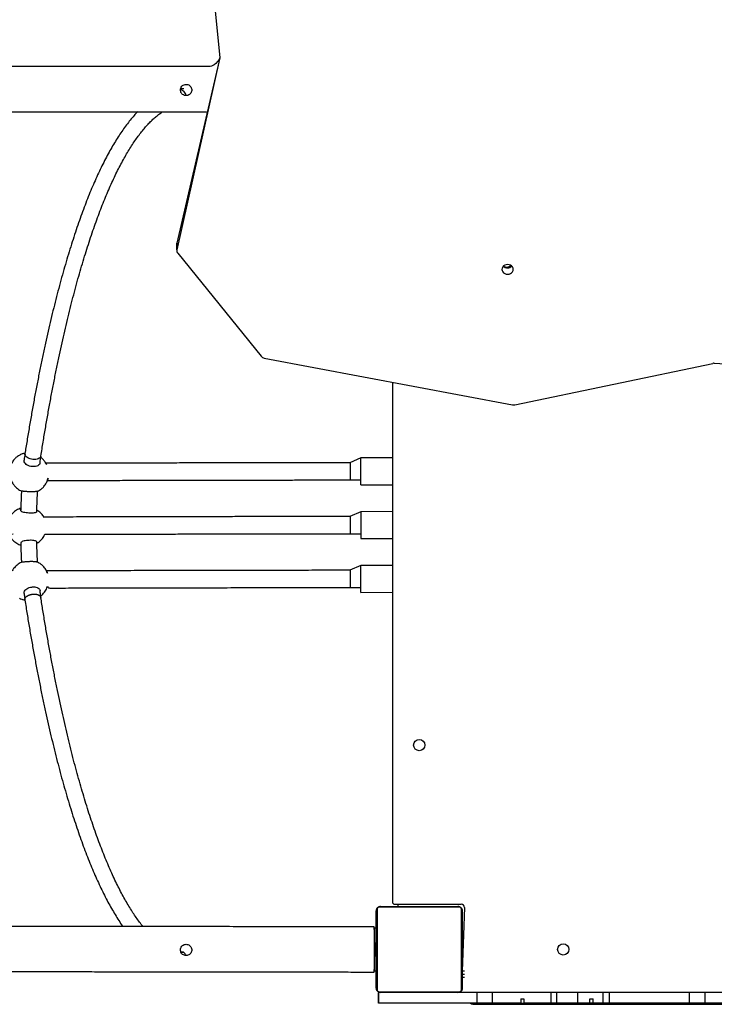
# Model space of a CAD drawing. Units: millimetres. Extents: x 3316 to 4831, y 2514 to 3819.
# Drawn here: x 4169 to 4233, y 2833 to 2924 of the extents above; entities that cross this region are included whole.
import ezdxf

# ---------------------------------------------------------------- set-up
doc = ezdxf.new("R2010")
doc.units = ezdxf.units.MM
doc.header["$LTSCALE"] = 200

msp = doc.modelspace()

# ---------------------------------------------------------------- linework, layer by layer
at = {"color": 7, "linetype": 'Continuous', "lineweight": 25}
for p, q in [((4185.73, 2937.631), (4187.336, 2920.841)), ((4187.328, 2920.723), (4183.359, 2903.009)), ((4187.336, 2920.841), (4183.36, 2903.609)), ((4183.359, 2903.009), (4183.36, 2903.609)), ((4183.351, 2903.527), (4183.359, 2903.009)), ((4183.44, 2902.677), (4191.182, 2893.107)), ((4191.486, 2892.932), (4214.567, 2888.599)), ((4214.79, 2888.601), (4233.204, 2892.444)), ((4233.357, 2892.455), (4246.011, 2891.658)), ((4203.409, 2890.694), (4203.409, 2842.358)), ((4169.216, 2884.044), (4169.215, 2884.032)), ((4169.217, 2884.05), (4169.216, 2884.044)), ((4200.465, 2883.656), (4199.448, 2883.206)), ((4203.409, 2883.657), (4200.465, 2883.656)), ((4200.466, 2881.156), (4200.465, 2883.656)), ((4199.466, 2881.606), (4200.466, 2881.606)), ((4200.466, 2881.156), (4203.409, 2881.157)), ((4200.467, 2878.656), (4199.45, 2878.206)), ((4203.409, 2878.658), (4200.467, 2878.656)), ((4200.467, 2878.656), (4200.468, 2876.156)), ((4199.468, 2876.606), (4200.468, 2876.606)), ((4200.468, 2876.156), (4203.409, 2876.158)), ((4170.481, 2873.914), (4170.396, 2873.955)), ((4200.469, 2873.656), (4199.452, 2873.206)), ((4203.409, 2873.658), (4200.469, 2873.656)), ((4200.47, 2871.156), (4200.469, 2873.656)), ((4199.47, 2871.606), (4200.47, 2871.606)), ((4200.47, 2871.156), (4203.409, 2871.158)), ((4169.209, 2870.476), (4169.21, 2870.47)), ((4169.21, 2870.47), (4169.212, 2870.458)), ((4201.908, 2834.358), (4201.908, 2841.558)), ((4201.977, 2841.682), (4201.977, 2834.234)), ((4209.632, 2841.889), (4202.184, 2841.889)), ((4202.308, 2841.958), (4209.508, 2841.958)), ((4203.609, 2842.158), (4209.809, 2842.158)), ((4203.908, 2842.158), (4203.908, 2841.958)), ((4210.109, 2841.858), (4209.839, 2834.234)), ((4209.839, 2834.234), (4209.839, 2841.682)), ((4209.908, 2841.558), (4209.908, 2834.358)), ((4201.746, 2839.958), (4201.908, 2839.958)), ((4201.746, 2839.958), (4201.746, 2839.958)), ((4201.744, 2838.058), (4201.744, 2837.858)), ((4201.748, 2837.858), (4201.748, 2838.058)), ((4201.746, 2835.958), (4201.746, 2835.958)), ((4201.746, 2835.958), (4201.908, 2835.958)), ((4209.908, 2835.958), (4210.109, 2835.958)), ((4209.908, 2835.661), (4210.109, 2835.661)), ((4209.908, 2835.378), (4210.109, 2835.378)), ((4202.184, 2834.027), (4209.632, 2834.027)), ((4202.108, 2833.958), (4202.108, 2832.958)), ((4202.108, 2832.958), (4202.108, 2833.958)), ((4202.308, 2833.958), (4202.108, 2833.958)), ((4202.108, 2833.958), (4202.108, 2833.958)), ((4209.508, 2833.958), (4202.308, 2833.958)), ((4211.301, 2833.958), (4209.508, 2833.958)), ((4211.301, 2832.958), (4211.301, 2833.958)), ((4212.729, 2833.958), (4211.301, 2833.958)), ((4212.729, 2832.958), (4212.729, 2833.958)), ((4218.184, 2833.958), (4212.729, 2833.958)), ((4215.347, 2833.358), (4215.347, 2832.958)), ((4215.347, 2833.358), (4215.648, 2833.358)), ((4215.648, 2833.358), (4215.648, 2832.958)), ((4218.184, 2832.958), (4218.184, 2833.958)), ((4218.691, 2833.958), (4218.184, 2833.958)), ((4218.691, 2832.958), (4218.691, 2833.958)), ((4220.653, 2833.958), (4218.691, 2833.958)), ((4220.653, 2832.958), (4220.653, 2833.958)), ((4223.004, 2833.958), (4220.653, 2833.958)), ((4221.772, 2833.358), (4222.071, 2833.358)), ((4221.772, 2832.958), (4221.772, 2833.358)), ((4222.071, 2832.958), (4222.071, 2833.358)), ((4223.004, 2832.958), (4223.004, 2833.958)), ((4223.592, 2833.958), (4223.004, 2833.958)), ((4223.592, 2832.958), (4223.592, 2833.958)), ((4231.063, 2833.958), (4223.592, 2833.958)), ((4231.063, 2832.958), (4231.063, 2833.958)), ((4232.491, 2833.958), (4231.063, 2833.958)), ((4232.491, 2832.958), (4232.491, 2833.958)), ((4237.946, 2833.958), (4232.491, 2833.958)), ((4203.83, 2832.958), (4202.108, 2832.958)), ((4202.108, 2832.958), (4202.108, 2832.958)), ((4203.83, 2832.958), (4203.83, 2832.958)), ((4211.301, 2832.958), (4203.83, 2832.958)), ((4211.109, 2832.858), (4244.202, 2832.858)), ((4212.729, 2832.958), (4211.301, 2832.958)), ((4215.347, 2832.958), (4212.729, 2832.958)), ((4215.347, 2832.958), (4215.648, 2832.958)), ((4218.184, 2832.958), (4215.648, 2832.958)), ((4218.691, 2832.958), (4218.184, 2832.958)), ((4220.653, 2832.958), (4218.691, 2832.958)), ((4221.772, 2832.958), (4220.653, 2832.958)), ((4222.071, 2832.958), (4221.772, 2832.958)), ((4223.004, 2832.958), (4222.071, 2832.958)), ((4223.592, 2832.958), (4223.004, 2832.958)), ((4231.063, 2832.958), (4223.592, 2832.958)), ((4232.491, 2832.958), (4231.063, 2832.958)), ((4234.83, 2832.958), (4232.491, 2832.958))]:
    msp.add_line(p, q, dxfattribs=at)
at = {"color": 8, "linetype": 'Continuous', "lineweight": 25}
for p, q in [((4187.328, 2920.723), (4187.336, 2920.841)), ((4201.744, 2838.058), (4201.748, 2838.058)), ((4201.744, 2837.858), (4201.748, 2837.858)), ((4201.746, 2835.958), (4201.908, 2835.958))]:
    msp.add_line(p, q, dxfattribs=at)
at = {"color": 7, "linetype": 'Continuous', "lineweight": 25, "flags": 128}
for points in [[(4183.36, 2903.609), (4183.353, 2903.566), (4183.351, 2903.527)], [(4213.595, 2901.181), (4213.613, 2901.063), (4213.665, 2900.954), (4213.749, 2900.859), (4213.857, 2900.787), (4213.984, 2900.741), (4214.12, 2900.726), (4214.256, 2900.741), (4214.382, 2900.787), (4214.491, 2900.859), (4214.575, 2900.953), (4214.627, 2901.063), (4214.645, 2901.18), (4214.627, 2901.298), (4214.575, 2901.408), (4214.491, 2901.502), (4214.382, 2901.574), (4214.256, 2901.62), (4214.12, 2901.635), (4213.984, 2901.62), (4213.857, 2901.574), (4213.749, 2901.502), (4213.665, 2901.408), (4213.613, 2901.299), (4213.595, 2901.181)], [(4201.724, 2837.208), (4201.725, 2837.225), (4201.725, 2837.277), (4201.726, 2837.361), (4201.726, 2837.472), (4201.727, 2837.607), (4201.727, 2837.757), (4201.727, 2837.917), (4201.727, 2838.079), (4201.727, 2838.235), (4201.727, 2838.379), (4201.726, 2838.502), (4201.726, 2838.601), (4201.725, 2838.669), (4201.724, 2838.703), (4201.724, 2838.703), (4201.723, 2838.669), (4201.722, 2838.601), (4201.722, 2838.502), (4201.721, 2838.379), (4201.721, 2838.235), (4201.721, 2838.079), (4201.721, 2837.917), (4201.721, 2837.757), (4201.721, 2837.607), (4201.722, 2837.472), (4201.722, 2837.361), (4201.723, 2837.277), (4201.723, 2837.225), (4201.724, 2837.208)], [(4201.748, 2838.058), (4201.748, 2838.2), (4201.748, 2838.333), (4201.748, 2838.447), (4201.747, 2838.534), (4201.747, 2838.589), (4201.746, 2838.608), (4201.746, 2838.589), (4201.745, 2838.534), (4201.745, 2838.447), (4201.744, 2838.333), (4201.744, 2838.2), (4201.744, 2838.058)], [(4183.733, 2837.714), (4183.814, 2837.679), (4183.971, 2837.697)], [(4201.744, 2837.858), (4201.744, 2837.716), (4201.744, 2837.583), (4201.745, 2837.469), (4201.745, 2837.382), (4201.746, 2837.327), (4201.746, 2837.308), (4201.747, 2837.327), (4201.747, 2837.382), (4201.748, 2837.469), (4201.748, 2837.583), (4201.748, 2837.716), (4201.748, 2837.858)]]:
    msp.add_lwpolyline(points, dxfattribs=at)
at = {"color": 8, "linetype": 'Continuous', "lineweight": 25, "flags": 128}
for points in [[(4169.225, 2883.934), (4169.214, 2884.022), (4169.215, 2884.032)], [(4169.217, 2884.05), (4169.215, 2884.033), (4169.225, 2883.934)], [(4169.209, 2870.476), (4169.208, 2870.485), (4169.22, 2870.573)], [(4169.22, 2870.573), (4169.21, 2870.474), (4169.212, 2870.458)]]:
    msp.add_lwpolyline(points, dxfattribs=at)
at = {"color": 7, "linetype": 'Continuous', "lineweight": 25}
for centre in [(4205.902, 2856.958), (4219.302, 2837.958)]:
    msp.add_circle(centre, 0.525, dxfattribs=at)
for centre, radius, start, end in [((4186.961, 2920.805), 0.376, 347.33652, 5.45387), ((4183.502, 2917.188), 0.725, 11.65186, 75.47376), ((4183.738, 2902.926), 0.388, 167.78583, 219.84343), ((4214.043, 2901.974), 0.585, 237.29067, 312.45057), ((4214.122, 2901.9), 0.575, 226.59317, 313.11381), ((4214.113, 2901.883), 0.557, 226.1113, 270.90817), ((4214.131, 2901.883), 0.557, 269.00729, 313.61036), ((4191.573, 2893.434), 0.51, 219.97447, 260.17472), ((4233.321, 2891.881), 0.575, 86.37889, 101.75263), ((4214.673, 2889.165), 0.575, 259.38911, 281.74877), ((4203.609, 2842.358), 0.2, 180, 270), ((4202.062, 2841.554), 0.154, 123.50657, 178.38422), ((4202.312, 2841.804), 0.154, 91.61578, 146.49343), ((4209.504, 2841.804), 0.154, 33.50657, 88.38422), ((4209.809, 2841.858), 0.3, 0, 90), ((4209.754, 2841.554), 0.154, 1.61578, 56.49343), ((4000.543, 2837.957), 201.192, 359.40209, 0.5982), ((4015.105, 2837.958), 186.651, 359.38605, 0.61395), ((4183.541, 2837.113), 0.725, 22.17986, 53.58312), ((4202.062, 2834.362), 0.154, 181.61578, 236.49343), ((4202.312, 2834.112), 0.154, 213.50657, 268.38422), ((4209.504, 2834.112), 0.154, 271.61578, 326.49343), ((4209.754, 2834.362), 0.154, 303.50657, 358.38422), ((4211.109, 2833.858), 1, 244.15289, 270)]:
    msp.add_arc(centre, radius, start, end, dxfattribs=at)
msp.add_ellipse((4169.953, 2870.573), major_axis=(0.743, 0.106), ratio=0.544677, start_param=2.885689, end_param=3.148384, dxfattribs=at)
for points, knots in [([(4187.328, 2920.723), (4186.781, 2920.041), (4186.232, 2920.041), (4185.408, 2920.041), (4184.57, 2920.041), (4183.741, 2920.041), (4182.907, 2920.041), (4181.166, 2920.041), (4178.493, 2920.041), (4174.882, 2920.041), (4170.282, 2920.041), (4164.713, 2920.041), (4158.174, 2920.041), (4150.882, 2920.041), (4142.833, 2920.041), (4134.024, 2920.041), (4125.198, 2920.041), (4116.298, 2920.041), (4107.323, 2920.041), (4098.277, 2920.041), (4089.22, 2920.041), (4080.155, 2920.041), (4071.084, 2920.041), (4062.009, 2920.041), (4052.937, 2920.041), (4043.872, 2920.041), (4034.814, 2920.041), (4025.759, 2920.041), (4016.708, 2920.041), (4007.718, 2920.041), (3998.79, 2920.041), (3989.926, 2920.041), (3981.073, 2920.041), (3972.234, 2920.041), (3963.409, 2920.041), (3954.601, 2920.041), (3945.812, 2920.041), (3939.246, 2920.041), (3934.889, 2920.041), (3932.736, 2920.041), (3930.608, 2920.041), (3928.847, 2920.041), (3927.457, 2920.041), (3926.422, 2920.041), (3925.409, 2920.041), (3924.417, 2920.041), (3923.439, 2920.041), (3922.472, 2920.041), (3921.469, 2920.041), (3920.39, 2920.041), (3919.187, 2920.041), (3917.859, 2920.041), (3916.407, 2920.041), (3914.831, 2920.041), (3913.184, 2920.041), (3911.472, 2920.041), (3909.703, 2920.041), (3907.831, 2920.041), (3905.857, 2920.041), (3904.101, 2920.041), (3903.005, 2920.041), (3902.6, 2920.041)], [0, 0, 0, 0, 0.002806, 0.005882, 0.008821, 0.011778, 0.014752, 0.017744, 0.030395, 0.043317, 0.056285, 0.079443, 0.1026, 0.125757, 0.156771, 0.187786, 0.2188, 0.249814, 0.281461, 0.313108, 0.344756, 0.376403, 0.40805, 0.439697, 0.471344, 0.502922, 0.534501, 0.566079, 0.597657, 0.629235, 0.660249, 0.691263, 0.722278, 0.753292, 0.784306, 0.81532, 0.846334, 0.877349, 0.884991, 0.892633, 0.900248, 0.907627, 0.91138, 0.915057, 0.918657, 0.92218, 0.925626, 0.929096, 0.932491, 0.936331, 0.940616, 0.945346, 0.95052, 0.956138, 0.962199, 0.968145, 0.974463, 0.981153, 0.988214, 0.995646, 1, 1, 1, 1]), ([(4184.212, 2917.335), (4184.269, 2917.34), (4184.382, 2917.351), (4184.537, 2917.436), (4184.657, 2917.563), (4184.729, 2917.724), (4184.745, 2917.902), (4184.701, 2918.077), (4184.602, 2918.226), (4184.459, 2918.334), (4184.29, 2918.389), (4184.115, 2918.385), (4183.947, 2918.324), (4183.807, 2918.209), (4183.713, 2918.051), (4183.679, 2917.876), (4183.701, 2917.709), (4183.772, 2917.559), (4183.888, 2917.435), (4184.04, 2917.351), (4184.157, 2917.34), (4184.212, 2917.335)], [0, 0, 0, 0, 0.051618, 0.103265, 0.154524, 0.206725, 0.259631, 0.312579, 0.3655, 0.418367, 0.470874, 0.523462, 0.577626, 0.633968, 0.690055, 0.742258, 0.790869, 0.839714, 0.892225, 0.949038, 1, 1, 1, 1]), ([(4184.011, 2917.966), (4183.939, 2917.967), (4183.836, 2917.968), (4183.734, 2917.958), (4183.684, 2917.89)], [0, 0, 0, 0, 0.705284, 1, 1, 1, 1]), ([(3902.602, 2915.941), (3902.975, 2915.841), (3904.007, 2915.841), (3905.661, 2915.841), (3907.52, 2915.841), (3909.265, 2915.841), (3910.894, 2915.841), (3912.407, 2915.841), (3913.805, 2915.841), (3915.048, 2915.841), (3916.145, 2915.841), (3917.102, 2915.841), (3917.984, 2915.841), (3918.824, 2915.841), (3919.654, 2915.841), (3920.49, 2915.841), (3922.234, 2915.841), (3924.911, 2915.841), (3928.528, 2915.841), (3933.136, 2915.841), (3938.714, 2915.841), (3945.262, 2915.841), (3952.564, 2915.841), (3960.623, 2915.841), (3969.442, 2915.841), (3978.277, 2915.841), (3987.186, 2915.841), (3996.168, 2915.841), (4005.22, 2915.841), (4014.282, 2915.841), (4023.35, 2915.841), (4032.424, 2915.841), (4041.501, 2915.841), (4050.574, 2915.841), (4059.639, 2915.841), (4068.695, 2915.841), (4077.748, 2915.841), (4086.795, 2915.841), (4095.78, 2915.841), (4104.702, 2915.841), (4113.56, 2915.841), (4122.405, 2915.841), (4131.236, 2915.841), (4140.05, 2915.841), (4148.847, 2915.841), (4157.625, 2915.841), (4164.182, 2915.841), (4168.532, 2915.841), (4170.682, 2915.841), (4172.806, 2915.841), (4174.564, 2915.841), (4175.952, 2915.841), (4176.985, 2915.841), (4177.996, 2915.841), (4178.986, 2915.841), (4179.963, 2915.841), (4180.928, 2915.841), (4181.929, 2915.841), (4183.006, 2915.841), (4184.208, 2915.841), (4185.253, 2915.841), (4185.898, 2915.841), (4186.102, 2915.841)], [0, 0, 0, 0, 0.004046, 0.011135, 0.017809, 0.024065, 0.029904, 0.035326, 0.040329, 0.044915, 0.048676, 0.052099, 0.055185, 0.058134, 0.061101, 0.064085, 0.067087, 0.079781, 0.092746, 0.105758, 0.128994, 0.152229, 0.175464, 0.206583, 0.237702, 0.268821, 0.299939, 0.331693, 0.363447, 0.395201, 0.426955, 0.458709, 0.490463, 0.522216, 0.553901, 0.585586, 0.61727, 0.648955, 0.680639, 0.711758, 0.742877, 0.773996, 0.805115, 0.836233, 0.867352, 0.898471, 0.929589, 0.937257, 0.944925, 0.952566, 0.95997, 0.963736, 0.967425, 0.971037, 0.974572, 0.97803, 0.981511, 0.984917, 0.98877, 0.99307, 0.997816, 1, 1, 1, 1]), ([(4179.711, 2915.841), (4179.598, 2915.722), (4179.365, 2915.477), (4179.016, 2915.066), (4178.663, 2914.618), (4178.314, 2914.139), (4177.969, 2913.629), (4177.628, 2913.09), (4177.291, 2912.522), (4176.957, 2911.925), (4176.627, 2911.299), (4176.302, 2910.645), (4175.98, 2909.962), (4175.662, 2909.252), (4175.347, 2908.514), (4175.037, 2907.748), (4174.731, 2906.956), (4174.428, 2906.137), (4174.13, 2905.291), (4173.835, 2904.418), (4173.545, 2903.52), (4173.259, 2902.596), (4172.977, 2901.647), (4172.699, 2900.673), (4172.426, 2899.674), (4172.157, 2898.651), (4171.893, 2897.603), (4171.633, 2896.533), (4171.378, 2895.438), (4171.128, 2894.322), (4170.882, 2893.182), (4170.642, 2892.021), (4170.406, 2890.838), (4170.176, 2889.634), (4169.95, 2888.41), (4169.73, 2887.165), (4169.515, 2885.9), (4169.345, 2884.859), (4169.247, 2884.238), (4169.217, 2884.05)], [0, 0, 0, 0, 0.025921, 0.053628, 0.081389, 0.109176, 0.136961, 0.164731, 0.192476, 0.220193, 0.24788, 0.275535, 0.30316, 0.330756, 0.358324, 0.385867, 0.413386, 0.440883, 0.468359, 0.495817, 0.523258, 0.550684, 0.578095, 0.605493, 0.632879, 0.660254, 0.68762, 0.714976, 0.742323, 0.769663, 0.796996, 0.824322, 0.851642, 0.878956, 0.906266, 0.93357, 0.96087, 0.988166, 1, 1, 1, 1]), ([(4170.699, 2883.818), (4170.735, 2884.044), (4170.838, 2884.698), (4171.014, 2885.767), (4171.227, 2887.017), (4171.445, 2888.247), (4171.668, 2889.456), (4171.896, 2890.643), (4172.129, 2891.809), (4172.367, 2892.953), (4172.609, 2894.074), (4172.856, 2895.172), (4173.107, 2896.247), (4173.362, 2897.297), (4173.622, 2898.323), (4173.885, 2899.324), (4174.153, 2900.3), (4174.424, 2901.251), (4174.699, 2902.175), (4174.977, 2903.073), (4175.258, 2903.944), (4175.543, 2904.788), (4175.831, 2905.605), (4176.122, 2906.393), (4176.415, 2907.154), (4176.711, 2907.886), (4177.009, 2908.589), (4177.309, 2909.263), (4177.612, 2909.907), (4177.915, 2910.522), (4178.221, 2911.107), (4178.527, 2911.662), (4178.834, 2912.186), (4179.142, 2912.68), (4179.45, 2913.143), (4179.758, 2913.575), (4180.065, 2913.977), (4180.372, 2914.347), (4180.677, 2914.687), (4180.981, 2914.996), (4181.283, 2915.275), (4181.583, 2915.522), (4181.837, 2915.712), (4181.989, 2915.807), (4182.044, 2915.841)], [0, 0, 0, 0, 0.012931, 0.037474, 0.062014, 0.08655, 0.111083, 0.135611, 0.160135, 0.184654, 0.209168, 0.233676, 0.258178, 0.282673, 0.307161, 0.331641, 0.356112, 0.380574, 0.405026, 0.429467, 0.453896, 0.478311, 0.502712, 0.527098, 0.551466, 0.575816, 0.600146, 0.624454, 0.648739, 0.672999, 0.697232, 0.721436, 0.745612, 0.769758, 0.793874, 0.817962, 0.842027, 0.866073, 0.890111, 0.914153, 0.938215, 0.962326, 0.986525, 1, 1, 1, 1]), ([(4168.728, 2883.923), (4168.659, 2883.883), (4168.561, 2883.827), (4168.43, 2883.726), (4168.322, 2883.631), (4168.205, 2883.506), (4168.096, 2883.36), (4168.019, 2883.241), (4167.986, 2883.168), (4168.043, 2883.154)], [0, 0, 0, 0, 0.219028, 0.307852, 0.455992, 0.61121, 0.779438, 0.957217, 1, 1, 1, 1]), ([(4169.217, 2884.05), (4169.197, 2884.086), (4169.127, 2884.075), (4169.013, 2884.042), (4168.873, 2883.994), (4168.779, 2883.948), (4168.728, 2883.923)], [0, 0, 0, 0, 0.1547734, 0.4040176, 0.6752501, 1, 1, 1, 1]), ([(4170.624, 2883.202), (4170.611, 2883.171), (4170.605, 2883.083), (4170.502, 2882.971), (4170.326, 2882.88), (4170.147, 2882.848), (4169.957, 2882.841), (4169.758, 2882.86), (4169.519, 2882.932), (4169.32, 2883.048), (4169.189, 2883.199), (4169.13, 2883.341), (4169.148, 2883.424), (4169.153, 2883.449)], [0, 0, 0, 0, 0.062017, 0.171703, 0.278506, 0.384194, 0.421688, 0.527304, 0.632922, 0.73851, 0.844623, 0.952764, 1, 1, 1, 1]), ([(4169.215, 2884.032), (4169.202, 2883.935), (4169.177, 2883.744), (4169.154, 2883.548), (4169.143, 2883.45)], [0, 0, 0, 0, 0.504793, 1, 1, 1, 1]), ([(4169.225, 2883.934), (4169.22, 2883.955), (4169.211, 2883.993), (4169.215, 2884.029), (4169.216, 2884.044)], [0, 0, 0, 0, 0.580741, 1, 1, 1, 1]), ([(4170.699, 2883.818), (4170.693, 2883.814), (4170.696, 2883.755), (4170.618, 2883.663), (4170.464, 2883.567), (4170.273, 2883.52), (4170.062, 2883.507), (4169.838, 2883.528), (4169.597, 2883.598), (4169.396, 2883.705), (4169.276, 2883.823), (4169.236, 2883.901), (4169.226, 2883.933), (4169.225, 2883.934)], [0, 0, 0, 0, 0.028272, 0.145603, 0.262892, 0.380084, 0.45406, 0.571138, 0.688214, 0.805338, 0.922562, 0.997184, 1, 1, 1, 1]), ([(4170.624, 2883.202), (4170.631, 2883.266), (4170.656, 2883.482), (4170.683, 2883.69), (4170.702, 2883.836)], [0, 0, 0, 0, 0.300685, 1, 1, 1, 1]), ([(4171.156, 2883.158), (4171.224, 2883.036), (4171.192, 2883.115), (4171.101, 2883.261), (4170.95, 2883.465), (4170.808, 2883.616), (4170.712, 2883.688), (4170.686, 2883.709)], [0, 0, 0, 0, 0.012124, 0.293432, 0.588156, 0.885866, 1, 1, 1, 1]), ([(4199.465, 2883.206), (4199.014, 2883.206), (4198.131, 2883.205), (4196.842, 2883.204), (4195.623, 2883.203), (4194.472, 2883.202), (4193.39, 2883.2), (4192.375, 2883.199), (4191.426, 2883.197), (4190.503, 2883.196), (4189.613, 2883.194), (4188.76, 2883.192), (4187.984, 2883.191), (4187.284, 2883.19), (4186.659, 2883.188), (4186.082, 2883.187), (4185.477, 2883.186), (4184.791, 2883.184), (4183.995, 2883.183), (4183.112, 2883.181), (4182.145, 2883.178), (4181.094, 2883.176), (4179.96, 2883.174), (4178.837, 2883.171), (4177.734, 2883.169), (4176.66, 2883.167), (4175.527, 2883.165), (4174.328, 2883.162), (4173.053, 2883.16), (4171.99, 2883.159), (4171.344, 2883.158), (4171.156, 2883.158)], [0, 0, 0, 0, 0.044701, 0.087391, 0.128141, 0.166966, 0.20386, 0.23882, 0.27183, 0.302873, 0.335923, 0.36638, 0.394249, 0.419539, 0.442264, 0.46244, 0.482699, 0.508647, 0.53797, 0.570582, 0.60638, 0.645238, 0.687046, 0.7317, 0.768722, 0.807433, 0.847876, 0.890141, 0.934387, 0.980903, 1, 1, 1, 1]), ([(4170.473, 2880.597), (4170.542, 2880.636), (4170.64, 2880.692), (4170.772, 2880.793), (4170.879, 2880.888), (4170.996, 2881.013), (4171.106, 2881.159), (4171.207, 2881.324), (4171.291, 2881.508), (4171.356, 2881.699), (4171.381, 2881.831), (4171.304, 2881.558)], [0, 0, 0, 0, 0.144645, 0.203305, 0.301136, 0.403641, 0.514739, 0.632144, 0.755026, 0.882695, 1, 1, 1, 1]), ([(4171.304, 2881.558), (4171.383, 2881.558), (4171.859, 2881.559), (4172.699, 2881.56), (4173.803, 2881.562), (4174.833, 2881.563), (4175.887, 2881.565), (4176.954, 2881.567), (4178.022, 2881.57), (4178.964, 2881.572), (4179.788, 2881.573), (4180.501, 2881.575), (4181.139, 2881.576), (4181.715, 2881.578), (4182.277, 2881.579), (4182.907, 2881.58), (4183.65, 2881.582), (4184.516, 2881.584), (4185.484, 2881.586), (4186.559, 2881.588), (4187.743, 2881.591), (4188.966, 2881.593), (4190.218, 2881.595), (4191.491, 2881.597), (4192.853, 2881.6), (4194.198, 2881.601), (4195.51, 2881.603), (4196.777, 2881.604), (4198.102, 2881.605), (4199.006, 2881.606), (4199.466, 2881.606)], [0, 0, 0, 0, 0.008034, 0.048679, 0.08702, 0.123271, 0.157558, 0.19959, 0.238425, 0.274054, 0.303102, 0.329478, 0.353123, 0.373981, 0.393589, 0.415728, 0.44421, 0.476285, 0.512017, 0.551467, 0.594673, 0.641633, 0.683969, 0.728922, 0.77644, 0.826471, 0.867528, 0.910117, 0.95425, 1, 1, 1, 1]), ([(4167.948, 2881.554), (4167.958, 2881.528), (4167.999, 2881.426), (4168.099, 2881.258), (4168.251, 2881.053), (4168.426, 2880.875), (4168.616, 2880.727), (4168.773, 2880.627), (4168.872, 2880.584), (4168.9, 2880.572)], [0, 0, 0, 0, 0.05982, 0.235274, 0.419094, 0.604778, 0.769947, 0.933373, 1, 1, 1, 1]), ([(4168.9, 2880.572), (4168.894, 2880.526), (4168.88, 2880.276), (4168.858, 2879.813), (4168.836, 2879.268), (4168.828, 2878.931), (4168.824, 2878.806)], [0, 0, 0, 0, 0.075623, 0.432913, 0.790095, 1, 1, 1, 1]), ([(4169.653, 2880.503), (4169.612, 2880.505), (4169.528, 2880.508), (4169.407, 2880.517), (4169.291, 2880.527), (4169.187, 2880.537), (4169.094, 2880.547), (4169.018, 2880.556), (4168.958, 2880.563), (4168.917, 2880.568), (4168.897, 2880.57), (4168.899, 2880.57), (4168.9, 2880.572)], [0, 0, 0, 0, 0.102844, 0.208672, 0.311516, 0.417335, 0.520349, 0.626278, 0.730672, 0.837939, 0.945216, 1, 1, 1, 1]), ([(4170.399, 2880.562), (4170.391, 2880.556), (4170.388, 2880.554), (4170.362, 2880.547), (4170.311, 2880.536), (4170.241, 2880.526), (4170.153, 2880.516), (4170.051, 2880.508), (4169.936, 2880.502), (4169.827, 2880.501), (4169.732, 2880.501), (4169.68, 2880.503), (4169.653, 2880.503)], [0, 0, 0, 0, 0.008705, 0.134669, 0.253189, 0.375298, 0.491297, 0.610702, 0.730446, 0.85395, 0.92657, 1, 1, 1, 1]), ([(4170.399, 2880.562), (4170.286, 2880.513), (4170.356, 2880.537), (4170.422, 2880.571), (4170.473, 2880.597)], [0, 0, 0, 0, 0.229031, 1, 1, 1, 1]), ([(4170.322, 2878.69), (4170.323, 2878.76), (4170.33, 2879.037), (4170.347, 2879.518), (4170.371, 2880.073), (4170.391, 2880.418), (4170.399, 2880.562)], [0, 0, 0, 0, 0.110687, 0.438209, 0.76567, 1, 1, 1, 1]), ([(4168.824, 2878.806), (4168.8, 2878.962), (4168.699, 2878.933), (4168.536, 2878.854), (4168.342, 2878.738), (4168.166, 2878.598), (4168.011, 2878.439), (4167.893, 2878.29), (4167.837, 2878.19), (4167.816, 2878.154)], [0, 0, 0, 0, 0.0669922, 0.2371954, 0.4065874, 0.574914, 0.7418282, 0.9067016, 1, 1, 1, 1]), ([(4169.572, 2878.525), (4169.488, 2878.53), (4169.321, 2878.542), (4169.098, 2878.586), (4168.931, 2878.651), (4168.834, 2878.728), (4168.833, 2878.783), (4168.824, 2878.806)], [0, 0, 0, 0, 0.209838, 0.41967, 0.629802, 0.84269, 1, 1, 1, 1]), ([(4170.322, 2878.69), (4170.311, 2878.664), (4170.296, 2878.611), (4170.167, 2878.559), (4169.974, 2878.528), (4169.763, 2878.518), (4169.624, 2878.523), (4169.572, 2878.525)], [0, 0, 0, 0, 0.21232, 0.43128, 0.645502, 0.86697, 1, 1, 1, 1]), ([(4170.919, 2878.158), (4170.958, 2878.18), (4170.913, 2878.262), (4170.816, 2878.392), (4170.677, 2878.546), (4170.515, 2878.684), (4170.396, 2878.773), (4170.328, 2878.807), (4170.325, 2878.809)], [0, 0, 0, 0, 0.083136, 0.299734, 0.523362, 0.753062, 0.988128, 1, 1, 1, 1]), ([(4199.467, 2878.206), (4199.016, 2878.206), (4198.133, 2878.205), (4196.844, 2878.204), (4195.625, 2878.203), (4194.474, 2878.202), (4193.392, 2878.2), (4192.377, 2878.199), (4191.428, 2878.197), (4190.505, 2878.196), (4189.615, 2878.194), (4188.762, 2878.193), (4187.986, 2878.191), (4187.286, 2878.19), (4186.661, 2878.188), (4186.083, 2878.187), (4185.479, 2878.186), (4184.793, 2878.184), (4183.997, 2878.183), (4183.114, 2878.181), (4182.147, 2878.178), (4181.096, 2878.176), (4179.962, 2878.174), (4178.839, 2878.171), (4177.736, 2878.169), (4176.662, 2878.167), (4175.529, 2878.165), (4174.329, 2878.162), (4173.055, 2878.16), (4171.913, 2878.159), (4171.187, 2878.158), (4170.919, 2878.158)], [0, 0, 0, 0, 0.04434, 0.086686, 0.127108, 0.16562, 0.202217, 0.236895, 0.269639, 0.300432, 0.333215, 0.363426, 0.391071, 0.416157, 0.438699, 0.458712, 0.478808, 0.504547, 0.533633, 0.565983, 0.601492, 0.640037, 0.681508, 0.725802, 0.762525, 0.800924, 0.841042, 0.882966, 0.926855, 0.972996, 1, 1, 1, 1]), ([(4168.13, 2876.554), (4167.736, 2876.526), (4167.773, 2876.438), (4167.855, 2876.298), (4167.972, 2876.134), (4168.112, 2875.981), (4168.273, 2875.84), (4168.454, 2875.718), (4168.639, 2875.62), (4168.768, 2875.575), (4168.827, 2875.555)], [0, 0, 0, 0, 0.0595558, 0.1855085, 0.3165364, 0.4518164, 0.5907701, 0.7329699, 0.8780923, 1, 1, 1, 1]), ([(4170.321, 2875.829), (4170.364, 2875.743), (4170.47, 2875.804), (4170.622, 2875.929), (4170.779, 2876.087), (4170.911, 2876.262), (4171.008, 2876.419), (4171.051, 2876.522), (4171.066, 2876.558)], [0, 0, 0, 0, 0.124056, 0.320874, 0.51604, 0.70882, 0.897587, 1, 1, 1, 1]), ([(4171.066, 2876.558), (4171.197, 2876.558), (4171.768, 2876.559), (4172.701, 2876.56), (4173.805, 2876.562), (4174.835, 2876.563), (4175.889, 2876.565), (4176.956, 2876.567), (4178.024, 2876.57), (4178.966, 2876.572), (4179.79, 2876.573), (4180.503, 2876.575), (4181.141, 2876.576), (4181.717, 2876.578), (4182.279, 2876.579), (4182.909, 2876.58), (4183.652, 2876.582), (4184.518, 2876.584), (4185.486, 2876.586), (4186.561, 2876.588), (4187.745, 2876.591), (4188.968, 2876.593), (4190.22, 2876.595), (4191.493, 2876.598), (4192.855, 2876.6), (4194.2, 2876.602), (4195.512, 2876.603), (4196.779, 2876.604), (4198.104, 2876.605), (4199.008, 2876.606), (4199.468, 2876.606)], [0, 0, 0, 0, 0.017446, 0.057706, 0.095683, 0.13159, 0.165551, 0.207185, 0.245651, 0.280942, 0.309714, 0.33584, 0.359261, 0.379921, 0.399343, 0.421272, 0.449483, 0.481254, 0.516648, 0.555723, 0.598519, 0.645034, 0.686967, 0.731494, 0.778562, 0.828117, 0.868785, 0.91097, 0.954684, 1, 1, 1, 1]), ([(4168.832, 2875.715), (4168.824, 2875.669), (4168.83, 2875.411), (4168.846, 2874.943), (4168.869, 2874.399), (4168.888, 2874.071), (4168.894, 2873.949)], [0, 0, 0, 0, 0.076091, 0.433005, 0.790015, 1, 1, 1, 1]), ([(4170.321, 2875.829), (4170.31, 2875.846), (4170.31, 2875.892), (4170.212, 2875.943), (4170.042, 2875.98), (4169.864, 2875.992), (4169.675, 2875.995), (4169.474, 2875.988), (4169.232, 2875.959), (4169.026, 2875.909), (4168.885, 2875.837), (4168.818, 2875.768), (4168.829, 2875.726), (4168.832, 2875.715)], [0, 0, 0, 0, 0.070346, 0.180053, 0.286879, 0.392592, 0.430096, 0.535738, 0.641382, 0.746996, 0.853133, 0.961297, 1, 1, 1, 1]), ([(4170.396, 2873.955), (4170.392, 2874.023), (4170.377, 2874.293), (4170.354, 2874.769), (4170.333, 2875.326), (4170.324, 2875.681), (4170.321, 2875.829)], [0, 0, 0, 0, 0.111397, 0.438913, 0.766557, 1, 1, 1, 1]), ([(4168.896, 2873.948), (4168.887, 2873.944), (4168.809, 2873.913), (4168.672, 2873.83), (4168.487, 2873.699), (4168.317, 2873.541), (4168.166, 2873.36), (4168.072, 2873.23), (4168.036, 2873.156), (4168.035, 2873.154)], [0, 0, 0, 0, 0.023774, 0.209926, 0.400634, 0.595317, 0.793399, 0.994329, 1, 1, 1, 1]), ([(4169.806, 2874.011), (4169.765, 2874.011), (4169.683, 2874.01), (4169.557, 2874.005), (4169.433, 2873.998), (4169.317, 2873.989), (4169.208, 2873.979), (4169.113, 2873.969), (4169.032, 2873.961), (4168.968, 2873.954), (4168.923, 2873.95), (4168.897, 2873.948), (4168.896, 2873.949), (4168.896, 2873.948)], [0, 0, 0, 0, 0.091197, 0.185038, 0.276236, 0.370079, 0.46126, 0.555061, 0.646716, 0.740937, 0.834362, 0.930345, 1, 1, 1, 1]), ([(4170.396, 2873.955), (4170.385, 2873.96), (4170.379, 2873.964), (4170.343, 2873.972), (4170.285, 2873.982), (4170.207, 2873.992), (4170.115, 2874), (4170.009, 2874.007), (4169.905, 2874.011), (4169.835, 2874.011), (4169.806, 2874.011)], [0, 0, 0, 0, 0.0832, 0.220951, 0.362912, 0.497094, 0.635251, 0.768064, 0.904736, 1, 1, 1, 1]), ([(4171.215, 2873.158), (4171.333, 2872.862), (4171.297, 2872.989), (4171.212, 2873.175), (4171.103, 2873.359), (4170.978, 2873.52), (4170.857, 2873.646), (4170.74, 2873.746), (4170.621, 2873.834), (4170.531, 2873.886), (4170.481, 2873.914)], [0, 0, 0, 0, 0.1219246, 0.2744494, 0.4232884, 0.5658001, 0.6946118, 0.7846515, 0.8829805, 1, 1, 1, 1]), ([(4199.469, 2873.206), (4199.018, 2873.206), (4198.135, 2873.205), (4196.846, 2873.204), (4195.627, 2873.203), (4194.476, 2873.202), (4193.394, 2873.2), (4192.379, 2873.199), (4191.43, 2873.197), (4190.507, 2873.196), (4189.617, 2873.194), (4188.763, 2873.193), (4187.988, 2873.191), (4187.288, 2873.19), (4186.663, 2873.188), (4186.085, 2873.187), (4185.481, 2873.186), (4184.795, 2873.184), (4183.999, 2873.183), (4183.116, 2873.181), (4182.149, 2873.178), (4181.098, 2873.176), (4179.964, 2873.174), (4178.841, 2873.171), (4177.738, 2873.169), (4176.664, 2873.167), (4175.531, 2873.165), (4174.331, 2873.163), (4173.057, 2873.16), (4172.012, 2873.159), (4171.385, 2873.158), (4171.215, 2873.158)], [0, 0, 0, 0, 0.044785, 0.087555, 0.128382, 0.16728, 0.204244, 0.239269, 0.272341, 0.303443, 0.336555, 0.367069, 0.39499, 0.420328, 0.443095, 0.463309, 0.483607, 0.509603, 0.538981, 0.571655, 0.60752, 0.646452, 0.688338, 0.733076, 0.770168, 0.808952, 0.849471, 0.891815, 0.936144, 0.982747, 1, 1, 1, 1]), ([(4169.138, 2871.059), (4169.143, 2871.098), (4169.13, 2871.196), (4169.211, 2871.352), (4169.37, 2871.498), (4169.592, 2871.606), (4169.763, 2871.637), (4169.85, 2871.652)], [0, 0, 0, 0, 0.13827, 0.359347, 0.575371, 0.785032, 1, 1, 1, 1]), ([(4169.85, 2871.652), (4169.901, 2871.656), (4170.036, 2871.668), (4170.245, 2871.645), (4170.44, 2871.574), (4170.578, 2871.461), (4170.605, 2871.359), (4170.619, 2871.309)], [0, 0, 0, 0, 0.1352399, 0.351957, 0.5686773, 0.7853373, 1, 1, 1, 1]), ([(4170.694, 2870.688), (4170.686, 2870.812), (4170.757, 2870.863), (4170.875, 2870.98), (4171.029, 2871.157), (4171.16, 2871.359), (4171.258, 2871.551), (4171.3, 2871.681), (4171.316, 2871.732)], [0, 0, 0, 0, 0.024203, 0.227017, 0.433373, 0.642696, 0.857698, 1, 1, 1, 1]), ([(4171.316, 2871.732), (4171.35, 2871.558), (4171.845, 2871.559), (4172.703, 2871.56), (4173.807, 2871.562), (4174.837, 2871.563), (4175.891, 2871.565), (4176.958, 2871.567), (4178.026, 2871.57), (4178.968, 2871.572), (4179.792, 2871.573), (4180.505, 2871.575), (4181.143, 2871.576), (4181.719, 2871.578), (4182.281, 2871.579), (4182.911, 2871.58), (4183.654, 2871.582), (4184.52, 2871.584), (4185.488, 2871.586), (4186.563, 2871.588), (4187.747, 2871.591), (4188.97, 2871.593), (4190.222, 2871.595), (4191.495, 2871.598), (4192.857, 2871.6), (4194.202, 2871.602), (4195.514, 2871.603), (4196.781, 2871.604), (4198.106, 2871.605), (4199.01, 2871.606), (4199.47, 2871.606)], [0, 0, 0, 0, 0.009884, 0.050454, 0.088723, 0.124906, 0.159129, 0.201083, 0.239845, 0.275408, 0.304402, 0.330729, 0.35433, 0.375149, 0.39472, 0.416818, 0.445246, 0.477262, 0.512927, 0.552304, 0.595429, 0.642302, 0.684558, 0.729427, 0.776857, 0.826794, 0.867776, 0.910285, 0.954335, 1, 1, 1, 1]), ([(4168.711, 2870.606), (4168.783, 2870.57), (4168.884, 2870.521), (4169.042, 2870.469), (4169.138, 2870.442), (4169.203, 2870.433), (4169.212, 2870.458)], [0, 0, 0, 0, 0.446859, 0.627978, 0.930028, 1, 1, 1, 1]), ([(4169.138, 2871.059), (4169.142, 2871.018), (4169.165, 2870.821), (4169.189, 2870.628), (4169.209, 2870.476)], [0, 0, 0, 0, 0.207862, 1, 1, 1, 1]), ([(4169.22, 2870.573), (4169.22, 2870.574), (4169.224, 2870.586), (4169.232, 2870.606), (4169.247, 2870.635), (4169.266, 2870.665), (4169.297, 2870.704), (4169.34, 2870.748), (4169.393, 2870.789), (4169.451, 2870.828), (4169.516, 2870.864), (4169.587, 2870.896), (4169.662, 2870.923), (4169.741, 2870.947), (4169.823, 2870.966), (4169.906, 2870.979), (4169.99, 2870.988), (4170.072, 2870.991), (4170.136, 2870.99), (4170.187, 2870.987), (4170.237, 2870.982), (4170.302, 2870.972), (4170.374, 2870.955), (4170.44, 2870.933), (4170.5, 2870.907), (4170.554, 2870.877), (4170.6, 2870.843), (4170.637, 2870.805), (4170.663, 2870.77), (4170.679, 2870.738), (4170.689, 2870.71), (4170.694, 2870.693), (4170.695, 2870.682), (4170.694, 2870.688)], [0, 0, 0, 0, 0.002792, 0.030529, 0.049008, 0.077231, 0.105947, 0.14912, 0.194431, 0.223123, 0.266258, 0.31153, 0.340209, 0.383326, 0.42858, 0.457258, 0.500376, 0.545632, 0.573127, 0.591445, 0.619415, 0.648121, 0.69128, 0.736584, 0.765314, 0.808509, 0.853852, 0.882593, 0.925805, 0.955717, 0.971185, 0.999926, 1, 1, 1, 1]), ([(4170.694, 2870.688), (4170.684, 2870.763), (4170.657, 2870.973), (4170.633, 2871.189), (4170.619, 2871.309)], [0, 0, 0, 0, 0.4447203, 1, 1, 1, 1]), ([(4180.201, 2840.087), (4180.198, 2840.09), (4180.093, 2840.215), (4179.885, 2840.489), (4179.578, 2840.91), (4179.27, 2841.366), (4178.963, 2841.851), (4178.657, 2842.366), (4178.351, 2842.912), (4178.046, 2843.488), (4177.742, 2844.094), (4177.44, 2844.73), (4177.14, 2845.395), (4176.842, 2846.089), (4176.546, 2846.812), (4176.252, 2847.564), (4175.961, 2848.344), (4175.673, 2849.152), (4175.387, 2849.988), (4175.105, 2850.851), (4174.826, 2851.741), (4174.551, 2852.657), (4174.278, 2853.6), (4174.01, 2854.568), (4173.746, 2855.561), (4173.485, 2856.58), (4173.228, 2857.623), (4172.976, 2858.69), (4172.728, 2859.781), (4172.484, 2860.895), (4172.245, 2862.031), (4172.011, 2863.191), (4171.781, 2864.371), (4171.557, 2865.574), (4171.337, 2866.797), (4171.122, 2868.041), (4170.916, 2869.282), (4170.775, 2870.169), (4170.702, 2870.633), (4170.694, 2870.688)], [0, 0, 0, 0, 0.000851, 0.028968, 0.057091, 0.085233, 0.1134, 0.1416, 0.169832, 0.198099, 0.2264, 0.254734, 0.283099, 0.311494, 0.339916, 0.368363, 0.396834, 0.425327, 0.45384, 0.482371, 0.510918, 0.539482, 0.568059, 0.59665, 0.625252, 0.653866, 0.68249, 0.711122, 0.739764, 0.768413, 0.797069, 0.825732, 0.854402, 0.883077, 0.911757, 0.940442, 0.969132, 0.996319, 1, 1, 1, 1]), ([(4169.212, 2870.458), (4169.247, 2870.229), (4169.351, 2869.567), (4169.527, 2868.484), (4169.741, 2867.216), (4169.961, 2865.969), (4170.185, 2864.741), (4170.415, 2863.534), (4170.65, 2862.348), (4170.89, 2861.184), (4171.134, 2860.042), (4171.384, 2858.921), (4171.638, 2857.824), (4171.897, 2856.75), (4172.161, 2855.699), (4172.429, 2854.672), (4172.701, 2853.669), (4172.978, 2852.692), (4173.259, 2851.739), (4173.544, 2850.811), (4173.834, 2849.909), (4174.127, 2849.033), (4174.424, 2848.183), (4174.726, 2847.36), (4175.031, 2846.563), (4175.34, 2845.794), (4175.653, 2845.052), (4175.97, 2844.337), (4176.291, 2843.65), (4176.615, 2842.992), (4176.943, 2842.361), (4177.275, 2841.76), (4177.611, 2841.186), (4177.951, 2840.644), (4178.19, 2840.279), (4178.316, 2840.104), (4178.326, 2840.089)], [0, 0, 0, 0, 0.016033, 0.046527, 0.077025, 0.107527, 0.138034, 0.168546, 0.199063, 0.229586, 0.260115, 0.290652, 0.321195, 0.351747, 0.382307, 0.412877, 0.443457, 0.474048, 0.504652, 0.535269, 0.565901, 0.596548, 0.627213, 0.657898, 0.688602, 0.71933, 0.750082, 0.780861, 0.811669, 0.842508, 0.87338, 0.904287, 0.935229, 0.966206, 0.997217, 1, 1, 1, 1]), ([(4201.908, 2841.558), (4201.91, 2841.585), (4201.913, 2841.641), (4201.94, 2841.722), (4201.979, 2841.788), (4202.019, 2841.837), (4202.067, 2841.879), (4202.122, 2841.914), (4202.206, 2841.95), (4202.266, 2841.955), (4202.308, 2841.958)], [0, 0, 0, 0, 0.1431008, 0.2995491, 0.4053792, 0.4896585, 0.5746222, 0.6831315, 0.7804094, 1, 1, 1, 1]), ([(4202.184, 2841.889), (4202.163, 2841.888), (4202.134, 2841.886), (4202.089, 2841.867), (4202.06, 2841.849), (4202.034, 2841.826), (4202.013, 2841.8), (4201.992, 2841.764), (4201.979, 2841.723), (4201.978, 2841.696), (4201.977, 2841.682)], [0, 0, 0, 0, 0.244996, 0.340931, 0.437639, 0.508581, 0.579548, 0.675598, 0.836538, 1, 1, 1, 1]), ([(4209.508, 2841.958), (4209.535, 2841.956), (4209.592, 2841.953), (4209.672, 2841.926), (4209.739, 2841.887), (4209.787, 2841.847), (4209.829, 2841.799), (4209.864, 2841.744), (4209.9, 2841.66), (4209.905, 2841.6), (4209.908, 2841.558)], [0, 0, 0, 0, 0.143101, 0.299549, 0.405379, 0.489658, 0.574622, 0.683132, 0.780409, 1, 1, 1, 1]), ([(4209.839, 2841.682), (4209.838, 2841.703), (4209.836, 2841.732), (4209.817, 2841.777), (4209.799, 2841.806), (4209.776, 2841.832), (4209.75, 2841.853), (4209.715, 2841.874), (4209.673, 2841.887), (4209.646, 2841.888), (4209.632, 2841.889)], [0, 0, 0, 0, 0.244996, 0.340931, 0.437639, 0.508581, 0.579548, 0.675598, 0.836538, 1, 1, 1, 1]), ([(4201.724, 2840.058), (4201.029, 2840.059), (4199.679, 2840.061), (4197.708, 2840.064), (4195.852, 2840.066), (4194.111, 2840.069), (4192.485, 2840.071), (4190.974, 2840.073), (4189.58, 2840.075), (4188.338, 2840.076), (4187.244, 2840.078), (4186.288, 2840.079), (4185.408, 2840.08), (4184.569, 2840.081), (4183.74, 2840.082), (4182.906, 2840.083), (4181.166, 2840.086), (4178.493, 2840.089), (4174.882, 2840.093), (4170.282, 2840.099), (4164.712, 2840.105), (4158.173, 2840.112), (4150.881, 2840.119), (4142.832, 2840.126), (4134.023, 2840.133), (4125.197, 2840.14), (4116.296, 2840.146), (4107.321, 2840.151), (4098.275, 2840.155), (4089.218, 2840.159), (4080.153, 2840.162), (4071.082, 2840.164), (4062.007, 2840.165), (4052.935, 2840.165), (4043.869, 2840.165), (4034.811, 2840.164), (4025.756, 2840.162), (4016.705, 2840.16), (4007.715, 2840.156), (3998.787, 2840.152), (3989.922, 2840.147), (3981.07, 2840.142), (3972.23, 2840.136), (3963.405, 2840.129), (3954.597, 2840.121), (3945.808, 2840.112), (3939.241, 2840.105), (3934.884, 2840.101), (3932.731, 2840.098), (3930.603, 2840.096), (3928.843, 2840.094), (3927.452, 2840.092), (3926.417, 2840.091), (3925.404, 2840.089), (3924.413, 2840.088), (3923.434, 2840.087), (3922.468, 2840.086), (3921.465, 2840.085), (3920.385, 2840.083), (3919.449, 2840.082), (3918.871, 2840.081), (3918.695, 2840.081)], [0, 0, 0, 0, 0.007517, 0.014618, 0.021302, 0.027568, 0.033417, 0.038847, 0.043859, 0.048451, 0.052218, 0.055646, 0.058737, 0.061691, 0.064663, 0.067652, 0.070659, 0.083372, 0.096359, 0.109391, 0.132663, 0.155936, 0.179208, 0.210376, 0.241544, 0.272712, 0.30388, 0.335684, 0.367489, 0.399293, 0.431097, 0.462901, 0.494705, 0.52651, 0.558244, 0.589979, 0.621714, 0.653449, 0.685184, 0.716352, 0.74752, 0.778688, 0.809856, 0.841025, 0.872193, 0.903361, 0.934529, 0.942209, 0.949889, 0.957542, 0.964957, 0.968729, 0.972424, 0.976042, 0.979583, 0.983046, 0.986533, 0.989945, 0.993804, 0.99811, 1, 1, 1, 1]), ([(4184.212, 2837.387), (4184.269, 2837.392), (4184.382, 2837.403), (4184.537, 2837.488), (4184.657, 2837.615), (4184.729, 2837.777), (4184.745, 2837.955), (4184.701, 2838.129), (4184.602, 2838.279), (4184.459, 2838.387), (4184.29, 2838.441), (4184.115, 2838.438), (4183.947, 2838.378), (4183.807, 2838.262), (4183.713, 2838.105), (4183.679, 2837.93), (4183.701, 2837.763), (4183.772, 2837.613), (4183.888, 2837.489), (4184.04, 2837.404), (4184.157, 2837.392), (4184.212, 2837.387)], [0, 0, 0, 0, 0.051618, 0.103265, 0.154524, 0.206725, 0.259631, 0.312579, 0.3655, 0.418367, 0.470874, 0.523462, 0.577626, 0.633968, 0.690055, 0.742258, 0.790869, 0.839714, 0.892225, 0.949038, 1, 1, 1, 1]), ([(4183.971, 2837.697), (4183.934, 2837.698), (4183.851, 2837.699), (4183.768, 2837.71), (4183.733, 2837.714)], [0, 0, 0, 0, 0.577787, 1, 1, 1, 1]), ([(3917.755, 2835.88), (3917.837, 2835.88), (3918.195, 2835.88), (3918.829, 2835.881), (3919.659, 2835.882), (3920.495, 2835.883), (3922.238, 2835.886), (3924.916, 2835.889), (3928.533, 2835.893), (3933.14, 2835.899), (3938.718, 2835.905), (3945.267, 2835.912), (3952.568, 2835.919), (3960.627, 2835.926), (3969.446, 2835.933), (3978.281, 2835.94), (3987.19, 2835.946), (3996.171, 2835.951), (4005.224, 2835.955), (4014.285, 2835.959), (4023.353, 2835.962), (4032.427, 2835.964), (4041.504, 2835.965), (4050.576, 2835.965), (4059.641, 2835.965), (4068.698, 2835.964), (4077.75, 2835.962), (4086.797, 2835.96), (4095.782, 2835.956), (4104.704, 2835.952), (4113.561, 2835.947), (4122.406, 2835.942), (4131.237, 2835.936), (4140.051, 2835.929), (4148.848, 2835.921), (4157.626, 2835.912), (4164.182, 2835.905), (4168.532, 2835.901), (4170.682, 2835.898), (4172.806, 2835.896), (4174.564, 2835.894), (4175.952, 2835.892), (4176.985, 2835.891), (4177.997, 2835.89), (4178.986, 2835.888), (4179.963, 2835.887), (4180.928, 2835.886), (4181.929, 2835.885), (4183.007, 2835.883), (4184.208, 2835.882), (4185.534, 2835.88), (4186.983, 2835.878), (4188.556, 2835.876), (4190.2, 2835.874), (4191.908, 2835.872), (4193.674, 2835.869), (4195.542, 2835.867), (4197.513, 2835.864), (4199.585, 2835.861), (4201, 2835.859), (4201.724, 2835.858)], [0, 0, 0, 0, 0.00088, 0.003825, 0.006786, 0.009765, 0.012761, 0.025432, 0.038374, 0.051363, 0.074556, 0.097749, 0.120943, 0.152005, 0.183068, 0.21413, 0.245193, 0.276889, 0.308585, 0.340282, 0.371978, 0.403675, 0.435371, 0.467068, 0.498695, 0.530322, 0.561949, 0.593577, 0.625204, 0.656267, 0.687329, 0.718392, 0.749454, 0.780517, 0.811579, 0.842642, 0.873704, 0.881358, 0.889012, 0.896639, 0.904029, 0.907789, 0.911471, 0.915077, 0.918605, 0.922057, 0.925532, 0.928932, 0.932778, 0.93707, 0.941807, 0.946989, 0.952616, 0.958687, 0.964642, 0.97097, 0.97767, 0.984742, 0.992186, 1, 1, 1, 1]), ([(4202.308, 2833.958), (4202.281, 2833.959), (4202.225, 2833.963), (4202.144, 2833.99), (4202.078, 2834.029), (4202.029, 2834.069), (4201.987, 2834.117), (4201.952, 2834.172), (4201.916, 2834.255), (4201.912, 2834.316), (4201.908, 2834.358)], [0, 0, 0, 0, 0.143101, 0.299549, 0.405379, 0.489658, 0.574622, 0.683132, 0.780409, 1, 1, 1, 1]), ([(4201.977, 2834.234), (4201.979, 2834.213), (4201.98, 2834.184), (4201.999, 2834.139), (4202.017, 2834.11), (4202.04, 2834.084), (4202.066, 2834.063), (4202.102, 2834.042), (4202.143, 2834.029), (4202.17, 2834.028), (4202.184, 2834.027)], [0, 0, 0, 0, 0.244996, 0.340931, 0.437639, 0.508581, 0.579548, 0.675598, 0.836538, 1, 1, 1, 1]), ([(4209.908, 2834.358), (4209.907, 2834.331), (4209.903, 2834.275), (4209.876, 2834.194), (4209.837, 2834.127), (4209.797, 2834.079), (4209.75, 2834.037), (4209.694, 2834.002), (4209.611, 2833.966), (4209.55, 2833.961), (4209.508, 2833.958)], [0, 0, 0, 0, 0.143101, 0.299549, 0.405379, 0.489658, 0.574622, 0.683132, 0.780409, 1, 1, 1, 1]), ([(4209.632, 2834.027), (4209.653, 2834.028), (4209.682, 2834.03), (4209.727, 2834.049), (4209.756, 2834.067), (4209.782, 2834.09), (4209.803, 2834.116), (4209.824, 2834.152), (4209.837, 2834.193), (4209.838, 2834.22), (4209.839, 2834.234)], [0, 0, 0, 0, 0.244996, 0.340931, 0.437639, 0.508581, 0.579548, 0.675598, 0.836538, 1, 1, 1, 1])]:
    msp.add_open_spline(points, degree=3, knots=knots, dxfattribs=at)
at = {"color": 8, "linetype": 'Continuous', "lineweight": 25}
for points, knots in [([(4199.465, 2883.206), (4199.465, 2883.206), (4199.465, 2883.226), (4199.465, 2883.154), (4199.465, 2882.987), (4199.465, 2882.717), (4199.466, 2882.403), (4199.466, 2882.089), (4199.466, 2881.825), (4199.466, 2881.641), (4199.466, 2881.618), (4199.466, 2881.607)], [0, 0, 0, 0, 0.000873, 0.125937, 0.251001, 0.376065, 0.501128, 0.626192, 0.751256, 0.87632, 1, 1, 1, 1]), ([(4199.467, 2878.206), (4199.467, 2878.206), (4199.467, 2878.226), (4199.467, 2878.154), (4199.467, 2877.987), (4199.467, 2877.717), (4199.468, 2877.403), (4199.468, 2877.089), (4199.468, 2876.825), (4199.468, 2876.641), (4199.468, 2876.618), (4199.468, 2876.607)], [0, 0, 0, 0, 0.000874, 0.125938, 0.251002, 0.376066, 0.50113, 0.626194, 0.751258, 0.876322, 1, 1, 1, 1]), ([(4199.469, 2873.206), (4199.469, 2873.206), (4199.469, 2873.226), (4199.469, 2873.154), (4199.469, 2872.987), (4199.469, 2872.717), (4199.47, 2872.403), (4199.47, 2872.089), (4199.47, 2871.825), (4199.47, 2871.641), (4199.47, 2871.618), (4199.47, 2871.607)], [0, 0, 0, 0, 0.000873, 0.125937, 0.251001, 0.376065, 0.501128, 0.626192, 0.751256, 0.87632, 1, 1, 1, 1])]:
    msp.add_open_spline(points, degree=3, knots=knots, dxfattribs=at)

doc.saveas('drawing.dxf')
